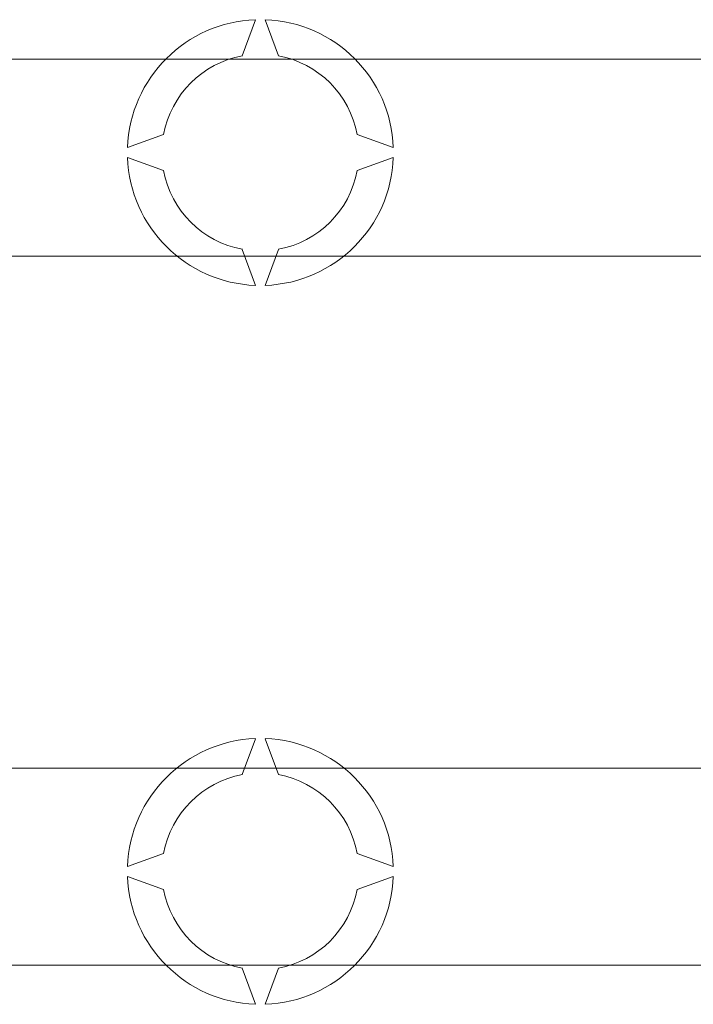
# Model space of a CAD drawing. Units: millimetres. Extents: x 384 to 711, y -342 to -106.
# Drawn here: x 621 to 628, y -312 to -302 of the extents above; entities that cross this region are included whole.
import ezdxf

# ---------------------------------------------------------------- set-up
doc = ezdxf.new("R2010")
doc.units = ezdxf.units.MM
doc.layers.add('COTES', color=2, linetype='Continuous')

# ---------------------------------------------------------------- blocks, each defined once
blk = doc.blocks.new('ALZADO 3T+R')
at = {"layer": 'COTES', "color": 7, "linetype": 'Continuous', "lineweight": 5}
for p, q in [((26.745, 25.289), (26.611, 24.922)), ((26.978, 24.922), (26.845, 25.289)), ((19.924, 24.889), (36.96, 24.889)), ((25.81, 24.121), (25.444, 23.988)), ((28.146, 23.988), (27.779, 24.121)), ((25.444, 23.888), (25.81, 23.754)), ((27.779, 23.754), (28.146, 23.888)), ((26.611, 22.953), (26.745, 22.587)), ((26.845, 22.587), (26.978, 22.953)), ((36.96, 22.886), (19.924, 22.886)), ((26.745, 17.978), (26.611, 17.612)), ((26.978, 17.612), (26.845, 17.978)), ((24.03, 17.679), (41.066, 17.679)), ((25.81, 16.811), (25.444, 16.678)), ((28.146, 16.678), (27.779, 16.811)), ((25.444, 16.577), (25.81, 16.444)), ((27.779, 16.444), (28.146, 16.577)), ((41.066, 15.676), (24.03, 15.676)), ((26.611, 15.643), (26.745, 15.277)), ((26.845, 15.277), (26.978, 15.643))]:
    blk.add_line(p, q, dxfattribs=at)
for centre, radius, start, end in [((26.795, 23.938), 1.352, 92.1226, 177.8774), ((26.795, 23.938), 1.352, 2.1226, 87.8774), ((26.795, 23.938), 1.001, 100.557, 169.443), ((26.795, 23.938), 1.001, 10.557, 79.443), ((26.795, 23.938), 1.352, 182.1226, 267.8774), ((26.795, 23.938), 1.352, 272.1226, 357.8774), ((26.795, 23.938), 1.001, 190.557, 259.443), ((26.795, 23.938), 1.001, 280.557, 349.443), ((26.795, 16.628), 1.352, 92.1226, 177.8774), ((26.795, 16.628), 1.352, 2.1226, 87.8774), ((26.795, 16.628), 1.001, 100.557, 169.443), ((26.795, 16.628), 1.001, 10.557, 79.443), ((26.795, 16.628), 1.352, 182.1226, 267.8774), ((26.795, 16.628), 1.352, 272.1226, 357.8774), ((26.795, 16.628), 1.001, 190.557, 259.443), ((26.795, 16.628), 1.001, 280.557, 349.443)]:
    blk.add_arc(centre, radius, start, end, dxfattribs=at)

msp = doc.modelspace()

# ---------------------------------------------------------------- block references
at = {"color": 7}
msp.add_blockref('ALZADO 3T+R', (596.839, -327.154), dxfattribs=at)

doc.saveas('drawing.dxf')
